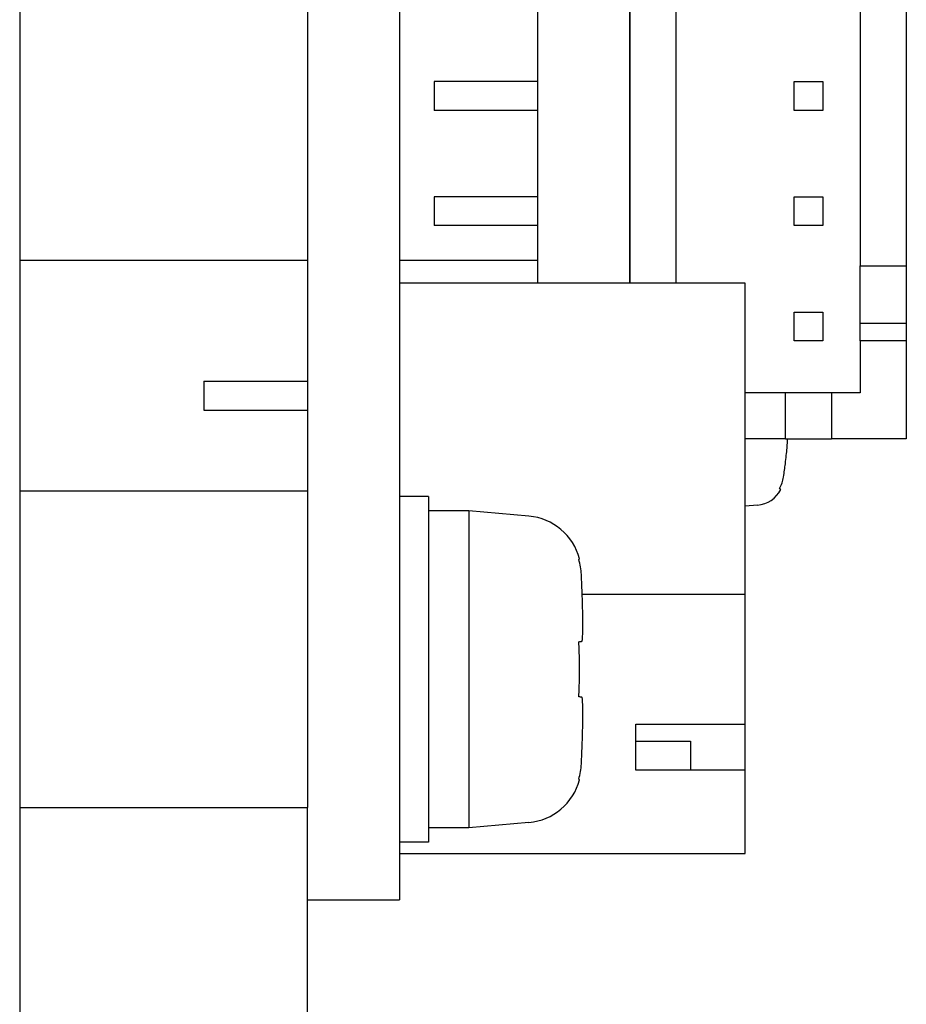
# Model space of a CAD drawing. Units: millimetres. Extents: x 23 to 826, y 21 to 577.
# Drawn here: x 534 to 549, y 275 to 292 of the extents above; entities that cross this region are included whole.
import ezdxf

# ---------------------------------------------------------------- set-up
doc = ezdxf.new("R2010")
doc.units = ezdxf.units.MM
doc.header["$LTSCALE"] = 2
doc.layers.add('表示ｴｯｼﾞ(TDC)', color=7, linetype='Continuous', lineweight=25)

msp = doc.modelspace()

# ---------------------------------------------------------------- linework, layer by layer
at = {"layer": '表示ｴｯｼﾞ(TDC)'}
for p, q in [((533.9714, 348.8411), (533.9714, 242.8411)), ((538.9714, 337.3411), (538.9714, 280.3411)), ((540.5714, 293.3411), (540.5714, 280.3411)), ((548.5714, 293.2411), (548.5714, 287.3411)), ((549.3714, 293.2411), (549.3714, 287.3411)), ((542.9714, 287.0411), (542.9714, 292.3411)), ((544.5714, 292.3411), (544.5714, 287.0411)), ((544.5714, 287.0411), (544.5714, 292.3411)), ((545.3714, 287.0411), (545.3714, 292.3411)), ((542.9714, 290.5411), (541.1714, 290.5411)), ((541.1714, 290.5411), (541.1714, 290.0411)), ((547.4214, 290.0411), (547.4214, 290.5411)), ((547.4214, 290.5411), (547.9214, 290.5411)), ((547.9214, 290.5411), (547.9214, 290.0411)), ((542.9714, 290.0411), (541.1714, 290.0411)), ((547.9214, 290.0411), (547.4214, 290.0411)), ((541.1714, 288.5411), (541.1714, 288.0411)), ((542.9714, 288.5411), (541.1714, 288.5411)), ((547.4214, 288.0411), (547.4214, 288.5411)), ((547.4214, 288.5411), (547.9214, 288.5411)), ((547.9214, 288.5411), (547.9214, 288.0411)), ((542.9714, 288.0411), (541.1714, 288.0411)), ((547.9214, 288.0411), (547.4214, 288.0411)), ((533.9714, 287.4411), (538.9714, 287.4411)), ((540.5714, 287.4411), (542.9714, 287.4411)), ((548.5714, 286.3411), (548.5714, 287.3411)), ((548.5714, 287.3411), (549.3714, 287.3411)), ((549.3714, 287.3411), (549.3714, 286.3411)), ((546.5714, 287.0411), (540.5714, 287.0411)), ((546.5714, 281.6411), (546.5714, 287.0411)), ((547.4214, 286.0411), (547.4214, 286.5411)), ((547.4214, 286.5411), (547.9214, 286.5411)), ((547.9214, 286.5411), (547.9214, 286.0411)), ((548.5714, 286.0411), (548.5714, 286.3411)), ((549.3714, 286.3411), (548.5714, 286.3411)), ((549.3714, 286.3411), (549.3714, 286.0411)), ((547.9214, 286.0411), (547.4214, 286.0411)), ((549.3714, 286.0411), (548.5714, 286.0411)), ((548.5714, 286.0411), (548.5714, 285.1411)), ((549.3714, 286.0411), (549.3714, 284.3411)), ((537.1714, 285.3411), (538.9714, 285.3411)), ((537.1714, 285.3411), (537.1714, 284.8411)), ((547.2714, 285.1411), (546.5714, 285.1411)), ((548.0714, 285.1411), (547.2714, 285.1411)), ((547.2714, 284.3411), (547.2714, 285.1411)), ((548.0714, 285.1411), (548.0714, 284.3411)), ((548.5714, 285.1411), (548.0714, 285.1411)), ((537.1714, 284.8411), (538.9714, 284.8411)), ((547.2714, 284.3411), (546.5714, 284.3411)), ((547.2714, 284.3411), (548.0714, 284.3411)), ((549.3714, 284.3411), (548.0714, 284.3411)), ((533.9714, 283.4411), (538.9714, 283.4411)), ((541.0714, 283.3411), (540.5714, 283.3411)), ((541.0714, 283.3411), (541.0714, 280.3411)), ((546.7879, 283.1888), (546.5714, 283.1699)), ((541.7714, 283.0911), (541.0714, 283.0911)), ((541.7714, 283.0911), (541.7714, 280.3411)), ((542.816, 282.9997), (541.7714, 283.0911)), ((546.5714, 281.6411), (543.7424, 281.6411)), ((546.5714, 279.3911), (546.5714, 281.6411)), ((538.9714, 280.3411), (538.9714, 277.9411)), ((538.9714, 280.3411), (538.9814, 280.3411)), ((540.5714, 280.3411), (540.5614, 280.3411)), ((540.5714, 280.3411), (540.5714, 276.3411)), ((541.0714, 280.3411), (541.0714, 277.3411)), ((541.7714, 280.3411), (541.7714, 277.5911)), ((544.6714, 278.5911), (544.6714, 279.3911)), ((544.6714, 279.3911), (546.5714, 279.3911)), ((546.5714, 278.5911), (546.5714, 279.3911)), ((544.6714, 279.0911), (545.6214, 279.0911)), ((545.6214, 279.0911), (545.6214, 278.5911)), ((546.5714, 278.5911), (544.6714, 278.5911)), ((546.5714, 277.1411), (546.5714, 278.5911)), ((533.9714, 277.9411), (538.9714, 277.9411)), ((538.9714, 271.7411), (538.9714, 277.9411)), ((541.7714, 277.5911), (541.0714, 277.5911)), ((542.816, 277.6825), (541.7714, 277.5911)), ((541.0714, 277.3411), (540.5714, 277.3411)), ((540.5714, 277.1411), (546.5714, 277.1411)), ((538.9714, 276.3411), (540.5714, 276.3411))]:
    msp.add_line(p, q, dxfattribs=at)
for centre, radius, start, end in [((546.7443, 283.6869), 0.5, 275, 333.22411), ((542.7288, 282.0035), 1, 14.71209, 85), ((542.7288, 278.6787), 1, 275, 345.28791)]:
    msp.add_arc(centre, radius, start, end, dxfattribs=at)
msp.add_open_spline([(547.2701, 283.9087), (547.2765, 283.9593), (547.2875, 284.0544), (547.2997, 284.1817), (547.3068, 284.2741), (547.31, 284.3247), (547.3109, 284.3411)], degree=3, knots=[0, 0, 0, 0, 0.08333333, 0.16666667, 0.25, 0.29178514, 0.29178514, 0.29178514, 0.29178514], dxfattribs=at)
for points in [[(547.2384, 283.6777), (547.2443, 283.7178), (547.2555, 283.7965), (547.2654, 283.8718), (547.2701, 283.9087)], [(547.1671, 283.4773), (547.1858, 283.5086), (547.216, 283.5735), (547.2332, 283.6423), (547.2384, 283.6777)], [(547.1907, 283.4616), (547.1907, 283.4616), (547.1891, 283.4627), (547.1816, 283.4677), (547.1727, 283.4736), (547.1671, 283.4773)], [(543.6818, 282.248), (543.6852, 282.2503), (543.6906, 282.2539), (543.6951, 282.2569), (543.696, 282.2575), (543.696, 282.2575)], [(543.7275, 281.9849), (543.7253, 282.0299), (543.7154, 282.1187), (543.6948, 282.2053), (543.6818, 282.248)], [(543.7361, 281.7985), (543.7348, 281.8286), (543.7321, 281.8897), (543.7291, 281.9529), (543.7275, 281.9849)], [(543.7361, 280.8269), (543.7386, 280.8273), (543.7427, 280.838), (543.747, 280.8725), (543.75, 280.9186), (543.752, 280.9737), (543.7532, 281.0398), (543.7536, 281.1153), (543.7532, 281.1991), (543.752, 281.2898), (543.7501, 281.3887), (543.7471, 281.5025), (543.7427, 281.637), (543.7386, 281.7419), (543.7361, 281.7985)], [(543.6818, 280.8178), (543.6948, 280.82), (543.7154, 280.8234), (543.7253, 280.8251), (543.7275, 280.8255)], [(543.6818, 279.8644), (543.6885, 279.9702), (543.6965, 280.1821), (543.6965, 280.5003), (543.6885, 280.7121), (543.6818, 280.8178)], [(543.7275, 280.8255), (543.7291, 280.8257), (543.7321, 280.8262), (543.7348, 280.8267), (543.7361, 280.8269)], [(543.7275, 279.8568), (543.7253, 279.8571), (543.7154, 279.8588), (543.6948, 279.8622), (543.6818, 279.8644)], [(543.7361, 279.8553), (543.7348, 279.8555), (543.7321, 279.856), (543.7291, 279.8565), (543.7275, 279.8568)], [(543.7361, 278.8838), (543.7385, 278.9389), (543.7426, 279.0417), (543.747, 279.1759), (543.75, 279.2903), (543.752, 279.3899), (543.7532, 279.48), (543.7536, 279.563), (543.7533, 279.6385), (543.7521, 279.7059), (543.75, 279.7638), (543.7469, 279.8118), (543.7424, 279.8457), (543.7384, 279.855), (543.7361, 279.8553)], [(543.7275, 278.6973), (543.7291, 278.7293), (543.7321, 278.7925), (543.7348, 278.8537), (543.7361, 278.8838)], [(543.6818, 278.4342), (543.6948, 278.477), (543.7154, 278.5635), (543.7253, 278.6523), (543.7275, 278.6973)], [(543.696, 278.4247), (543.696, 278.4247), (543.6951, 278.4254), (543.6906, 278.4284), (543.6852, 278.432), (543.6818, 278.4342)]]:
    msp.add_open_spline(points, degree=3, dxfattribs=at)

doc.saveas('drawing.dxf')
